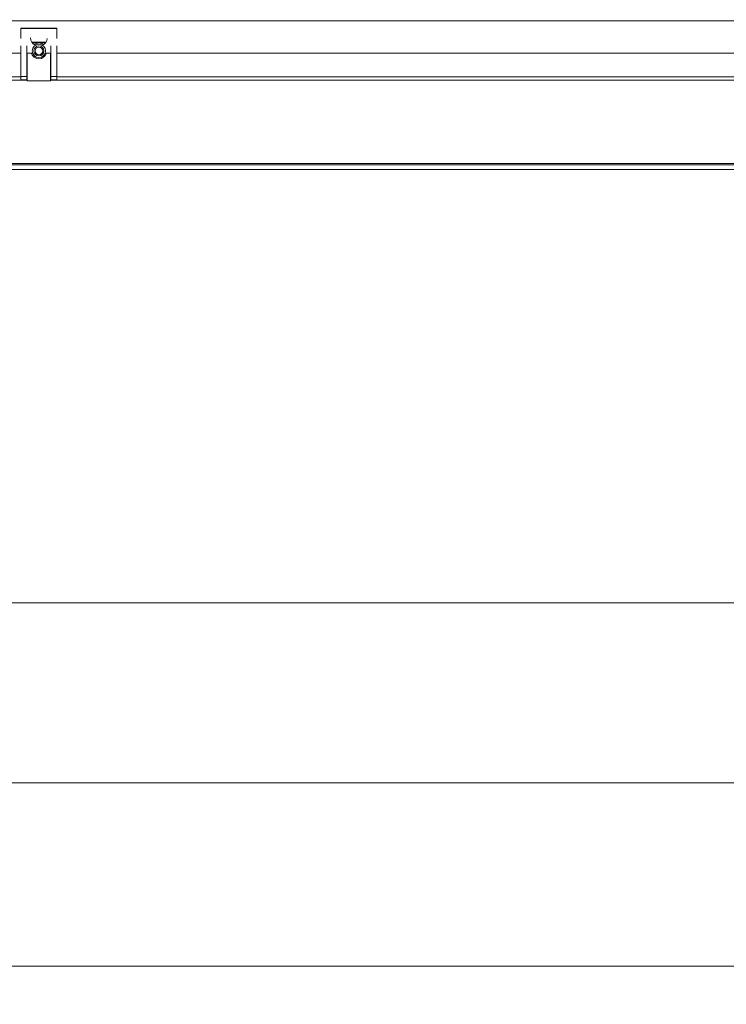
# Model space of a CAD drawing. Extents: x -4887 to -1883, y 1442 to 4138.
# Drawn here: x -3774 to -3480, y 1442 to 1853 of the extents above; entities that cross this region are included whole.
import ezdxf

# ---------------------------------------------------------------- set-up
doc = ezdxf.new("R2010")
doc.units = 0
doc.header["$LTSCALE"] = 5
doc.layers.add('LAYER4', color=30, linetype='Continuous')
doc.layers.add('SLD-0', color=7, linetype='Continuous')
doc.styles.add('STANDARD-BrunnerGroßer Text', font='ARIAL.TTF')
doc.dimstyles.new('STANDARD-Brunner-IIGroßer Text', dxfattribs={"dimscale": 5, "dimtxt": 8, "dimasz": 5, "dimexe": 3.175, "dimexo": 0, "dimgap": 0.762, "dimtad": 1, "dimdec": 0, "dimrnd": 1e-08, "dimtxsty": 'STANDARD-BrunnerGroßer Text', "dimblk": 'Filled-1', "dimcen": 0.09, "dimdle": 10, "dimclrd": 7, "dimclre": 7, "dimclrt": 7, "dimadec": 1, "dimazin": 2, "dimtfac": 0.666667, "dimtdec": 0, "dimtmove": 0, "dimatfit": 3, "dimldrblk": 'Filled-1', "dimfxl": 1, "dimtolj": 1, "dimlwd": 15, "dimlwe": 15, "dimarcsym": 0})

# ---------------------------------------------------------------- blocks, each defined once
blk = doc.blocks.new('Filled-1')
at = {"color": 0}
for p, q in [((0, 0), (-1, 0.167)), ((-1, 0.167), (-1, -0.167)), ((-1, 0), (0, 0)), ((-1, -0.167), (0, 0))]:
    blk.add_line(p, q, dxfattribs=at)
at = {"color": 0, "flags": 128}
blk.add_lwpolyline([(-1, -0.167), (0, 0), (-1, 0.167), (-1, -0.167)], dxfattribs=at)
at = {"color": 0}
blk.add_solid([(-1, -0.167), (0, 0), (-1, 0.167), (-1, -0.167)], dxfattribs=at)
blk = doc.blocks.new('*D26')
at = {"layer": 'Defpoints', "color": 0}
for p in [(-3175.63, 1948.83), (-4637.27, 1937.65), (-3175.63, 1458.1)]:
    blk.add_point(p, dxfattribs=at)
at = {"layer": 'SLD-0', "color": 7, "lineweight": 15}
for p, q in [((-3175.63, 1948.83), (-3175.63, 1442.23)), ((-4637.27, 1937.65), (-4637.27, 1442.23)), ((-4612.27, 1458.1), (-3200.63, 1458.1))]:
    blk.add_line(p, q, dxfattribs=at)
at = {"layer": 'SLD-0', "color": 7, "lineweight": 15, "xscale": 25, "yscale": 25, "zscale": 25, "rotation": 180}
blk.add_blockref('Filled-1', (-4637.27, 1458.1), dxfattribs=at)
at = {"layer": 'SLD-0', "color": 7, "lineweight": 15, "xscale": 25, "yscale": 25, "zscale": 25}
blk.add_blockref('Filled-1', (-3175.63, 1458.1), dxfattribs=at)
at = {"layer": 'SLD-0', "color": 7, "lineweight": 15, "insert": (-3889.34, 1502.76), "char_height": 40, "attachment_point": 2, "style": 'STANDARD-BrunnerGroßer Text'}
blk.add_mtext('\\A1;1462', dxfattribs=at)
blk = doc.blocks.new('*D28')
at = {"layer": 'Defpoints', "color": 0}
for p in [(-4523.64, 1840.34), (-3308.64, 1840.34), (-3308.64, 1609.59)]:
    blk.add_point(p, dxfattribs=at)
at = {"layer": 'SLD-0', "color": 7, "lineweight": 15}
for p, q in [((-4523.64, 1840.34), (-4523.64, 1593.71)), ((-3308.64, 1840.34), (-3308.64, 1593.71)), ((-4498.64, 1609.59), (-3333.64, 1609.59))]:
    blk.add_line(p, q, dxfattribs=at)
at = {"layer": 'SLD-0', "color": 7, "lineweight": 15, "xscale": 25, "yscale": 25, "zscale": 25, "rotation": 180}
blk.add_blockref('Filled-1', (-4523.64, 1609.59), dxfattribs=at)
at = {"layer": 'SLD-0', "color": 7, "lineweight": 15, "xscale": 25, "yscale": 25, "zscale": 25}
blk.add_blockref('Filled-1', (-3308.64, 1609.59), dxfattribs=at)
at = {"layer": 'SLD-0', "color": 7, "lineweight": 15, "insert": (-3887.74, 1654.24), "char_height": 40, "attachment_point": 2, "style": 'STANDARD-BrunnerGroßer Text'}
blk.add_mtext('\\A1;1215', dxfattribs=at)
blk = doc.blocks.new('*D29')
at = {"layer": 'Defpoints', "color": 0}
for p in [(-4570.09, 1790.34), (-3262.19, 1790.34), (-4570.09, 1534.64)]:
    blk.add_point(p, dxfattribs=at)
at = {"layer": 'LAYER4', "color": 7, "lineweight": 15}
for p, q in [((-4570.09, 1790.34), (-4570.09, 1518.77)), ((-3262.19, 1790.34), (-3262.19, 1518.77)), ((-3287.19, 1534.64), (-4545.09, 1534.64))]:
    blk.add_line(p, q, dxfattribs=at)
at = {"layer": 'LAYER4', "color": 7, "lineweight": 15, "xscale": 25, "yscale": 25, "zscale": 25, "rotation": 180}
blk.add_blockref('Filled-1', (-4570.09, 1534.64), dxfattribs=at)
at = {"layer": 'LAYER4', "color": 7, "lineweight": 15, "xscale": 25, "yscale": 25, "zscale": 25}
blk.add_blockref('Filled-1', (-3262.19, 1534.64), dxfattribs=at)
at = {"layer": 'LAYER4', "color": 30, "lineweight": 15, "insert": (-3890.93, 1579.33), "char_height": 40, "attachment_point": 2, "style": 'STANDARD-BrunnerGroßer Text'}
blk.add_mtext('\\A1;1308', dxfattribs=at)

msp = doc.modelspace()

# ---------------------------------------------------------------- linework, layer by layer
at = {"color": 7, "lineweight": 15}
for p, q in [((-4523.14, 1852.34), (-3309.14, 1852.34)), ((-3773.64, 1838.84), (-4058.64, 1838.84)), ((-3768.78, 1838.84), (-3771.14, 1838.84)), ((-3761.14, 1838.84), (-3763.5, 1838.84)), ((-3473.64, 1838.84), (-3758.64, 1838.84))]:
    msp.add_line(p, q, dxfattribs=at)
for start, end in [(180, 244.4881), (295.5119, 354.2465)]:
    msp.add_arc((-3766.14, 1845.34), 3.5, start, end, dxfattribs=at)
at = {"layer": 'LAYER4', "lineweight": 15}
for p, q in [((-3758.64, 1849.28), (-3773.64, 1849.28)), ((-3773.64, 1849.28), (-3773.64, 1849.16)), ((-3758.64, 1849.16), (-3773.64, 1849.16)), ((-3773.64, 1844.99), (-3773.64, 1849.16)), ((-3758.64, 1849.16), (-3758.64, 1849.28)), ((-3758.64, 1849.16), (-3758.64, 1844.99)), ((-3773.64, 1829.09), (-3773.64, 1841.9)), ((-3771.14, 1829.09), (-3771.14, 1841.9)), ((-3769.09, 1843.47), (-3763.18, 1843.47)), ((-3763.36, 1843.21), (-3768.91, 1843.21)), ((-3761.14, 1841.9), (-3761.14, 1829.09)), ((-3758.64, 1841.9), (-3758.64, 1829.09)), ((-3771.04, 1838.84), (-3771.04, 1827.32)), ((-3761.24, 1827.32), (-3761.24, 1838.84)), ((-4061.24, 1827.56), (-3771.04, 1827.56)), ((-4058.64, 1828.97), (-3773.64, 1828.97)), ((-3773.64, 1829.09), (-3771.14, 1829.09)), ((-3773.64, 1827.82), (-3773.64, 1829.09)), ((-3771.14, 1827.82), (-3773.64, 1827.82)), ((-3771.14, 1827.82), (-3771.14, 1829.09)), ((-3771.14, 1827.95), (-3771.04, 1827.95)), ((-3771.04, 1827.32), (-3761.24, 1827.32)), ((-3761.24, 1827.95), (-3761.14, 1827.95)), ((-3761.24, 1827.56), (-3471.04, 1827.56)), ((-3758.64, 1829.09), (-3761.14, 1829.09)), ((-3761.14, 1829.09), (-3761.14, 1827.82)), ((-3758.64, 1827.82), (-3761.14, 1827.82)), ((-3758.64, 1829.09), (-3758.64, 1827.82)), ((-3758.64, 1828.97), (-3473.64, 1828.97)), ((-3262.19, 1792.34), (-4570.09, 1792.34)), ((-3262.19, 1790.34), (-4570.09, 1790.34)), ((-4554.91, 1792.92), (-3277.36, 1792.92))]:
    msp.add_line(p, q, dxfattribs=at)
for radius in [2.8, 2.07, 1.6]:
    msp.add_circle((-3766.14, 1839.82), radius, dxfattribs=at)
for start, end in [(53.0125, 126.9875), (197.3063, 270), (270, 342.6937)]:
    msp.add_arc((-3766.14, 1839.82), 3.3, start, end, dxfattribs=at)

# ---------------------------------------------------------------- dimensions: what is measured, and where the dimension line sits
dim = msp.add_linear_dim(base=(-4570.09, 1534.64), p1=(-3262.19, 1790.34), p2=(-4570.09, 1790.34), dimstyle='STANDARD-Brunner-IIGroßer Text', override={"dimclrt": 30}, dxfattribs=at)
dim.commit()
dim.dimension.update_dxf_attribs({"geometry": '*D29', "text_midpoint": (-3890.93, 1534.64), "dimtype": 160})
at = {"layer": 'SLD-0', "lineweight": 15}
for base, p1, p2, picture, middle in [((-3175.63, 1458.1), (-4637.27, 1937.65), (-3175.63, 1948.83), '*D26', (-3889.34, 1458.1)), ((-3308.64, 1609.59), (-4523.64, 1840.34), (-3308.64, 1840.34), '*D28', (-3887.74, 1609.59))]:
    dim = msp.add_linear_dim(base=base, p1=p1, p2=p2, dimstyle='STANDARD-Brunner-IIGroßer Text', dxfattribs=at)
    dim.commit()
    dim.dimension.update_dxf_attribs({"geometry": picture, "text_midpoint": middle, "dimtype": 160})

doc.saveas('drawing.dxf')
